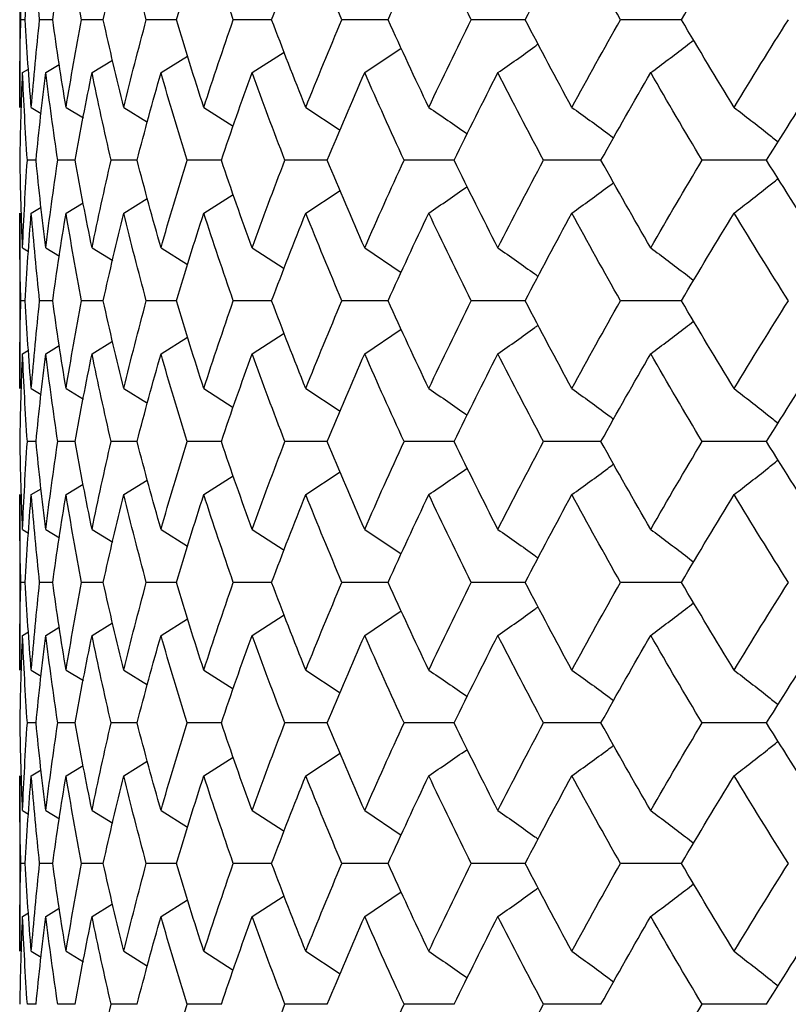
# Paper-space layout '_Top' of a CAD drawing. Units: inches. Extents: x -5.8 to 5.8, y -5.6 to 0.
# Drawn here: x 3.2 to 3.4, y -1.3 to -1.1 of the extents above; entities that cross this region are included whole.
import ezdxf

# ---------------------------------------------------------------- set-up
doc = ezdxf.new("R2010")
doc.units = ezdxf.units.IN
doc.header["$MEASUREMENT"] = 0

psp = doc.layouts.new('_Top')

# ---------------------------------------------------------------- linework, layer by layer
at = {"color": 7, "linetype": 'Continuous', "lineweight": 25}
for p, q in [((3.24803, -1.06838), (3.24803, -1.10795)), ((3.24927, -1.08818), (3.24829, -1.08818)), ((3.25549, -1.08818), (3.25254, -1.08818)), ((3.2669, -1.08818), (3.26201, -1.08818)), ((3.28341, -1.08818), (3.27661, -1.08818)), ((3.30489, -1.08818), (3.29623, -1.08818)), ((3.33118, -1.08818), (3.32074, -1.08818)), ((3.36209, -1.08818), (3.34993, -1.08818)), ((3.39737, -1.08818), (3.38359, -1.08818)), ((3.27992, -1.10011), (3.28591, -1.09637)), ((3.30048, -1.10011), (3.30768, -1.09546)), ((3.32588, -1.10011), (3.33414, -1.09456)), ((3.25393, -1.10011), (3.25697, -1.09828)), ((3.26436, -1.10011), (3.26897, -1.0973)), ((3.24869, -1.10011), (3.25, -1.09932)), ((3.25065, -1.10795), (3.25291, -1.10929)), ((3.2585, -1.10795), (3.2624, -1.1103)), ((3.27151, -1.10795), (3.27688, -1.11126)), ((3.28958, -1.10795), (3.29624, -1.11217)), ((3.31258, -1.10795), (3.32035, -1.11305)), ((3.25173, -1.11986), (3.24976, -1.11986)), ((3.26055, -1.11986), (3.25663, -1.11986)), ((3.27453, -1.11986), (3.26867, -1.11986)), ((3.29354, -1.11986), (3.2858, -1.11986)), ((3.31745, -1.11986), (3.30789, -1.11986)), ((3.34607, -1.11986), (3.33476, -1.11986)), ((3.3792, -1.11986), (3.36622, -1.11986)), ((3.41656, -1.11986), (3.40202, -1.11986)), ((3.28958, -1.13177), (3.2962, -1.12758)), ((3.31258, -1.13177), (3.32035, -1.12667)), ((3.2585, -1.13177), (3.26235, -1.12945)), ((3.27151, -1.13177), (3.27682, -1.1285)), ((3.24803, -1.13177), (3.24803, -1.17134)), ((3.25065, -1.13177), (3.25286, -1.13045)), ((3.24869, -1.13961), (3.25005, -1.14042)), ((3.25393, -1.13961), (3.25702, -1.14147)), ((3.26436, -1.13961), (3.26902, -1.14245)), ((3.27992, -1.13961), (3.28591, -1.14335)), ((3.30048, -1.13961), (3.30772, -1.14428)), ((3.32588, -1.13961), (3.33411, -1.14514)), ((3.24927, -1.15154), (3.24829, -1.15154)), ((3.25549, -1.15154), (3.25254, -1.15154)), ((3.2669, -1.15154), (3.26201, -1.15154)), ((3.28341, -1.15154), (3.27661, -1.15154)), ((3.30489, -1.15154), (3.29623, -1.15154)), ((3.33118, -1.15154), (3.32074, -1.15154)), ((3.36209, -1.15154), (3.34993, -1.15154)), ((3.39737, -1.15154), (3.38359, -1.15154)), ((3.32588, -1.16349), (3.33414, -1.15793)), ((3.26436, -1.16349), (3.26897, -1.16067)), ((3.27992, -1.16349), (3.28591, -1.15974)), ((3.30048, -1.16349), (3.30768, -1.15884)), ((3.24869, -1.16349), (3.25, -1.1627)), ((3.25393, -1.16349), (3.25697, -1.16165)), ((3.25065, -1.17134), (3.25291, -1.17269)), ((3.2585, -1.17134), (3.2624, -1.1737)), ((3.27151, -1.17134), (3.27688, -1.17466)), ((3.28958, -1.17134), (3.29624, -1.17557)), ((3.31258, -1.17134), (3.32032, -1.17644)), ((3.25173, -1.18329), (3.24976, -1.18329)), ((3.26055, -1.18329), (3.25663, -1.18329)), ((3.27453, -1.18329), (3.26867, -1.18329)), ((3.29354, -1.18329), (3.2858, -1.18329)), ((3.31745, -1.18329), (3.30789, -1.18329)), ((3.34607, -1.18329), (3.33476, -1.18329)), ((3.3792, -1.18329), (3.36622, -1.18329)), ((3.41656, -1.18329), (3.40202, -1.18329)), ((3.27151, -1.19524), (3.27682, -1.19195)), ((3.28958, -1.19524), (3.2962, -1.19104)), ((3.31258, -1.19524), (3.32036, -1.19012)), ((3.25065, -1.19524), (3.25286, -1.19392)), ((3.2585, -1.19524), (3.26235, -1.19291)), ((3.24803, -1.19524), (3.24803, -1.23481)), ((3.24869, -1.20309), (3.25005, -1.20391)), ((3.25393, -1.20309), (3.25702, -1.20496)), ((3.26436, -1.20309), (3.26902, -1.20594)), ((3.27992, -1.20309), (3.28591, -1.20684)), ((3.30048, -1.20309), (3.30772, -1.20777)), ((3.32588, -1.20309), (3.33411, -1.20863)), ((3.24927, -1.21503), (3.24829, -1.21503)), ((3.25549, -1.21503), (3.25254, -1.21503)), ((3.2669, -1.21503), (3.26201, -1.21503)), ((3.28341, -1.21503), (3.27661, -1.21503)), ((3.30489, -1.21503), (3.29623, -1.21503)), ((3.33118, -1.21503), (3.32074, -1.21503)), ((3.36209, -1.21503), (3.34993, -1.21503)), ((3.39737, -1.21503), (3.38359, -1.21503)), ((3.30048, -1.22697), (3.30768, -1.22232)), ((3.32588, -1.22697), (3.33411, -1.22144)), ((3.25393, -1.22697), (3.25697, -1.22514)), ((3.26436, -1.22697), (3.26897, -1.22416)), ((3.27992, -1.22697), (3.28591, -1.22322)), ((3.24869, -1.22697), (3.25, -1.22618)), ((3.25065, -1.23481), (3.25291, -1.23615)), ((3.2585, -1.23481), (3.2624, -1.23716)), ((3.27151, -1.23481), (3.27688, -1.23811)), ((3.28958, -1.23481), (3.29624, -1.23903)), ((3.31258, -1.23481), (3.32035, -1.23991)), ((3.25173, -1.24672), (3.24976, -1.24672)), ((3.26055, -1.24672), (3.25663, -1.24672)), ((3.27453, -1.24672), (3.26867, -1.24672)), ((3.29354, -1.24672), (3.2858, -1.24672)), ((3.31745, -1.24672), (3.30789, -1.24672)), ((3.34607, -1.24672), (3.33476, -1.24672)), ((3.3792, -1.24672), (3.36622, -1.24672)), ((3.41656, -1.24672), (3.40202, -1.24672)), ((3.31258, -1.25863), (3.32035, -1.25353)), ((3.2585, -1.25863), (3.26235, -1.2563)), ((3.27151, -1.25863), (3.27682, -1.25535)), ((3.28958, -1.25863), (3.2962, -1.25444)), ((3.25065, -1.25863), (3.25286, -1.25731)), ((3.24803, -1.25863), (3.24803, -1.2982)), ((3.24869, -1.26647), (3.25005, -1.26728)), ((3.25393, -1.26647), (3.25702, -1.26833)), ((3.26436, -1.26647), (3.26902, -1.26931)), ((3.27992, -1.26647), (3.28591, -1.27021)), ((3.30048, -1.26647), (3.30772, -1.27114)), ((3.32588, -1.26647), (3.33414, -1.27202)), ((3.24927, -1.2784), (3.24829, -1.2784)), ((3.25549, -1.2784), (3.25254, -1.2784)), ((3.2669, -1.2784), (3.26201, -1.2784)), ((3.28341, -1.2784), (3.27661, -1.2784)), ((3.30489, -1.2784), (3.29623, -1.2784)), ((3.33118, -1.2784), (3.32074, -1.2784)), ((3.36209, -1.2784), (3.34993, -1.2784)), ((3.39737, -1.2784), (3.38359, -1.2784)), ((3.32588, -1.29035), (3.33414, -1.28479)), ((3.27992, -1.29035), (3.28591, -1.2866)), ((3.30048, -1.29035), (3.30768, -1.2857)), ((3.24869, -1.29035), (3.25, -1.28956)), ((3.25393, -1.29035), (3.25697, -1.28851)), ((3.26436, -1.29035), (3.26897, -1.28753)), ((3.25065, -1.2982), (3.25291, -1.29955)), ((3.2585, -1.2982), (3.2624, -1.30056)), ((3.27151, -1.2982), (3.27688, -1.30152)), ((3.28958, -1.2982), (3.29624, -1.30243)), ((3.31258, -1.2982), (3.32032, -1.3033)), ((3.25173, -1.31015), (3.24976, -1.31015)), ((3.26055, -1.31015), (3.25663, -1.31015)), ((3.27453, -1.31015), (3.26867, -1.31015)), ((3.29354, -1.31015), (3.2858, -1.31015)), ((3.31745, -1.31015), (3.30789, -1.31015)), ((3.34607, -1.31015), (3.33476, -1.31015)), ((3.3792, -1.31015), (3.36622, -1.31015)), ((3.41656, -1.31015), (3.40202, -1.31015))]:
    psp.add_line(p, q, dxfattribs=at)
for points in [[(3.24829, -1.08818), (3.24812, -1.08158), (3.24803, -1.07498), (3.24803, -1.06838)], [(3.24927, -1.08818), (3.24965, -1.08158), (3.25011, -1.07498), (3.25065, -1.06838)], [(3.25254, -1.08818), (3.25183, -1.08158), (3.2512, -1.07498), (3.25065, -1.06838)], [(3.25549, -1.08818), (3.25641, -1.08158), (3.25741, -1.07498), (3.2585, -1.06838)], [(3.26201, -1.08818), (3.26075, -1.08158), (3.25958, -1.07498), (3.2585, -1.06838)], [(3.2669, -1.08818), (3.26835, -1.08158), (3.26989, -1.07498), (3.27151, -1.06838)], [(3.27661, -1.08818), (3.27483, -1.08158), (3.27313, -1.07498), (3.27151, -1.06838)], [(3.28341, -1.08818), (3.28539, -1.08158), (3.28744, -1.07498), (3.28958, -1.06838)], [(3.29623, -1.08818), (3.29394, -1.08158), (3.29172, -1.07498), (3.28958, -1.06838)], [(3.30489, -1.08818), (3.30738, -1.08158), (3.30994, -1.07498), (3.31258, -1.06838)], [(3.32074, -1.08818), (3.31794, -1.08158), (3.31523, -1.07498), (3.31258, -1.06838)], [(3.33118, -1.08818), (3.33416, -1.08158), (3.33721, -1.07498), (3.34034, -1.06838)], [(3.34993, -1.08818), (3.34666, -1.08158), (3.34346, -1.07498), (3.34034, -1.06838)], [(3.36209, -1.08818), (3.36553, -1.08158), (3.36905, -1.07498), (3.37263, -1.06838)], [(3.38359, -1.08818), (3.37987, -1.08158), (3.37622, -1.07498), (3.37263, -1.06838)], [(3.39737, -1.08818), (3.40125, -1.08158), (3.4052, -1.07498), (3.40922, -1.06838)], [(3.24803, -1.10795), (3.24803, -1.10137), (3.24812, -1.09477), (3.24829, -1.08818)], [(3.25065, -1.10795), (3.25011, -1.10137), (3.24965, -1.09477), (3.24927, -1.08818)], [(3.25065, -1.10795), (3.2512, -1.10137), (3.25183, -1.09477), (3.25254, -1.08818)], [(3.2585, -1.10795), (3.25741, -1.10137), (3.25641, -1.09477), (3.25549, -1.08818)], [(3.2585, -1.10795), (3.25958, -1.10137), (3.26075, -1.09477), (3.26201, -1.08818)], [(3.27151, -1.10795), (3.26989, -1.10137), (3.26836, -1.09477), (3.2669, -1.08818)], [(3.27151, -1.10795), (3.27312, -1.10137), (3.27482, -1.09477), (3.27661, -1.08818)], [(3.28958, -1.10795), (3.28745, -1.10137), (3.28539, -1.09477), (3.28341, -1.08818)], [(3.28958, -1.10795), (3.29172, -1.10137), (3.29394, -1.09477), (3.29623, -1.08818)], [(3.31258, -1.10795), (3.30994, -1.10137), (3.30738, -1.09477), (3.30489, -1.08818)], [(3.31258, -1.10795), (3.31522, -1.10137), (3.31794, -1.09477), (3.32074, -1.08818)], [(3.34034, -1.10795), (3.33721, -1.10137), (3.33416, -1.09477), (3.33118, -1.08818)], [(3.34034, -1.10795), (3.34346, -1.10137), (3.34666, -1.09477), (3.34993, -1.08818)], [(3.37263, -1.10795), (3.36905, -1.10137), (3.36553, -1.09477), (3.36209, -1.08818)], [(3.37263, -1.10795), (3.37621, -1.10137), (3.37987, -1.09477), (3.38359, -1.08818)], [(3.40922, -1.10795), (3.40521, -1.10137), (3.40125, -1.09477), (3.39737, -1.08818)], [(3.40922, -1.10795), (3.41324, -1.10137), (3.41732, -1.09477), (3.42147, -1.08818)], [(3.24812, -1.11986), (3.24823, -1.11329), (3.24841, -1.1067), (3.24869, -1.10011)], [(3.24976, -1.11986), (3.24932, -1.11329), (3.24896, -1.1067), (3.24869, -1.10011)], [(3.25173, -1.11986), (3.25238, -1.11329), (3.25311, -1.1067), (3.25393, -1.10011)], [(3.25663, -1.11986), (3.25564, -1.11329), (3.25474, -1.1067), (3.25393, -1.10011)], [(3.26055, -1.11986), (3.26174, -1.11329), (3.26301, -1.1067), (3.26436, -1.10011)], [(3.26867, -1.11986), (3.26715, -1.11329), (3.26572, -1.1067), (3.26436, -1.10011)], [(3.27453, -1.11986), (3.27624, -1.11329), (3.27804, -1.1067), (3.27992, -1.10011)], [(3.2858, -1.11986), (3.28376, -1.11329), (3.2818, -1.1067), (3.27992, -1.10011)], [(3.29354, -1.11986), (3.29577, -1.11329), (3.29808, -1.1067), (3.30048, -1.10011)], [(3.30789, -1.11986), (3.30534, -1.11329), (3.30287, -1.1067), (3.30048, -1.10011)], [(3.31745, -1.11986), (3.32018, -1.11329), (3.32299, -1.1067), (3.32588, -1.10011)], [(3.33476, -1.11986), (3.33173, -1.11329), (3.32877, -1.1067), (3.32588, -1.10011)], [(3.34607, -1.11986), (3.34928, -1.11329), (3.35257, -1.1067), (3.35593, -1.10011)], [(3.36622, -1.11986), (3.36272, -1.11329), (3.35929, -1.1067), (3.35593, -1.10011)], [(3.3792, -1.11986), (3.38286, -1.11329), (3.3866, -1.1067), (3.39041, -1.10011)], [(3.40202, -1.11986), (3.39809, -1.11329), (3.39421, -1.1067), (3.39041, -1.10011)], [(3.41656, -1.11986), (3.42066, -1.11329), (3.42482, -1.1067), (3.42904, -1.10011)], [(3.24869, -1.13961), (3.24841, -1.13302), (3.24823, -1.12643), (3.24812, -1.11986)], [(3.24869, -1.13961), (3.24896, -1.13302), (3.24932, -1.12643), (3.24976, -1.11986)], [(3.25393, -1.13961), (3.25311, -1.13302), (3.25238, -1.12643), (3.25173, -1.11986)], [(3.25393, -1.13961), (3.25474, -1.13302), (3.25564, -1.12643), (3.25663, -1.11986)], [(3.26436, -1.13961), (3.26301, -1.13302), (3.26174, -1.12643), (3.26055, -1.11986)], [(3.26436, -1.13961), (3.26572, -1.13302), (3.26715, -1.12643), (3.26867, -1.11986)], [(3.27992, -1.13961), (3.27804, -1.13302), (3.27624, -1.12643), (3.27453, -1.11986)], [(3.27992, -1.13961), (3.2818, -1.13302), (3.28376, -1.12643), (3.2858, -1.11986)], [(3.30048, -1.13961), (3.29808, -1.13302), (3.29577, -1.12643), (3.29354, -1.11986)], [(3.30048, -1.13961), (3.30287, -1.13302), (3.30534, -1.12643), (3.30789, -1.11986)], [(3.32588, -1.13961), (3.32299, -1.13302), (3.32018, -1.12643), (3.31745, -1.11986)], [(3.32588, -1.13961), (3.32877, -1.13302), (3.33173, -1.12643), (3.33476, -1.11986)], [(3.35593, -1.13961), (3.35257, -1.13302), (3.34928, -1.12643), (3.34607, -1.11986)], [(3.35593, -1.13961), (3.35929, -1.13302), (3.36272, -1.12643), (3.36622, -1.11986)], [(3.39041, -1.13961), (3.3866, -1.13302), (3.38286, -1.12643), (3.3792, -1.11986)], [(3.39041, -1.13961), (3.39421, -1.13302), (3.39809, -1.12643), (3.40202, -1.11986)], [(3.42904, -1.13961), (3.42482, -1.13302), (3.42066, -1.12643), (3.41656, -1.11986)], [(3.24829, -1.15154), (3.24812, -1.14495), (3.24803, -1.13835), (3.24803, -1.13177)], [(3.24927, -1.15154), (3.24965, -1.14495), (3.25011, -1.13835), (3.25065, -1.13177)], [(3.25254, -1.15154), (3.25183, -1.14495), (3.2512, -1.13835), (3.25065, -1.13177)], [(3.25549, -1.15154), (3.25641, -1.14495), (3.25741, -1.13835), (3.2585, -1.13177)], [(3.26201, -1.15154), (3.26075, -1.14495), (3.25958, -1.13835), (3.2585, -1.13177)], [(3.2669, -1.15154), (3.26836, -1.14495), (3.26989, -1.13835), (3.27151, -1.13177)], [(3.27661, -1.15154), (3.27482, -1.14495), (3.27312, -1.13835), (3.27151, -1.13177)], [(3.28341, -1.15154), (3.28539, -1.14495), (3.28745, -1.13835), (3.28958, -1.13177)], [(3.29623, -1.15154), (3.29394, -1.14495), (3.29172, -1.13835), (3.28958, -1.13177)], [(3.30489, -1.15154), (3.30738, -1.14495), (3.30994, -1.13835), (3.31258, -1.13177)], [(3.32074, -1.15154), (3.31794, -1.14495), (3.31522, -1.13835), (3.31258, -1.13177)], [(3.33118, -1.15154), (3.33416, -1.14495), (3.33721, -1.13835), (3.34034, -1.13177)], [(3.34993, -1.15154), (3.34666, -1.14495), (3.34346, -1.13835), (3.34034, -1.13177)], [(3.36209, -1.15154), (3.36553, -1.14495), (3.36905, -1.13835), (3.37263, -1.13177)], [(3.38359, -1.15154), (3.37987, -1.14495), (3.37621, -1.13835), (3.37263, -1.13177)], [(3.39737, -1.15154), (3.40125, -1.14495), (3.40521, -1.13835), (3.40922, -1.13177)], [(3.42147, -1.15154), (3.41732, -1.14495), (3.41324, -1.13835), (3.40922, -1.13177)], [(3.24803, -1.17134), (3.24803, -1.16474), (3.24812, -1.15814), (3.24829, -1.15154)], [(3.25065, -1.17134), (3.25011, -1.16474), (3.24965, -1.15814), (3.24927, -1.15154)], [(3.25065, -1.17134), (3.2512, -1.16474), (3.25183, -1.15814), (3.25254, -1.15154)], [(3.2585, -1.17134), (3.25741, -1.16474), (3.25641, -1.15814), (3.25549, -1.15154)], [(3.2585, -1.17134), (3.25958, -1.16474), (3.26075, -1.15814), (3.26201, -1.15154)], [(3.27151, -1.17134), (3.26989, -1.16474), (3.26835, -1.15814), (3.2669, -1.15154)], [(3.27151, -1.17134), (3.27313, -1.16474), (3.27483, -1.15814), (3.27661, -1.15154)], [(3.28958, -1.17134), (3.28744, -1.16474), (3.28539, -1.15814), (3.28341, -1.15154)], [(3.28958, -1.17134), (3.29172, -1.16474), (3.29394, -1.15814), (3.29623, -1.15154)], [(3.31258, -1.17134), (3.30994, -1.16474), (3.30738, -1.15814), (3.30489, -1.15154)], [(3.31258, -1.17134), (3.31523, -1.16474), (3.31794, -1.15814), (3.32074, -1.15154)], [(3.34034, -1.17134), (3.33721, -1.16474), (3.33416, -1.15814), (3.33118, -1.15154)], [(3.34034, -1.17134), (3.34346, -1.16474), (3.34666, -1.15814), (3.34993, -1.15154)], [(3.37263, -1.17134), (3.36905, -1.16474), (3.36553, -1.15814), (3.36209, -1.15154)], [(3.37263, -1.17134), (3.37622, -1.16474), (3.37987, -1.15814), (3.38359, -1.15154)], [(3.40922, -1.17134), (3.4052, -1.16474), (3.40125, -1.15814), (3.39737, -1.15154)], [(3.40922, -1.17134), (3.41324, -1.16474), (3.41732, -1.15814), (3.42147, -1.15154)], [(3.24812, -1.18329), (3.24823, -1.17669), (3.24841, -1.17008), (3.24869, -1.16349)], [(3.24976, -1.18329), (3.24932, -1.17669), (3.24896, -1.17008), (3.24869, -1.16349)], [(3.25173, -1.18329), (3.25238, -1.17669), (3.25311, -1.17008), (3.25393, -1.16349)], [(3.25663, -1.18329), (3.25564, -1.17669), (3.25474, -1.17008), (3.25393, -1.16349)], [(3.26055, -1.18329), (3.26174, -1.17669), (3.26301, -1.17008), (3.26436, -1.16349)], [(3.26867, -1.18329), (3.26715, -1.17669), (3.26572, -1.17008), (3.26436, -1.16349)], [(3.27453, -1.18329), (3.27624, -1.17669), (3.27804, -1.17008), (3.27992, -1.16349)], [(3.2858, -1.18329), (3.28376, -1.17669), (3.2818, -1.17008), (3.27992, -1.16349)], [(3.29354, -1.18329), (3.29577, -1.17669), (3.29809, -1.17008), (3.30048, -1.16349)], [(3.30789, -1.18329), (3.30534, -1.17669), (3.30287, -1.17008), (3.30048, -1.16349)], [(3.31745, -1.18329), (3.32018, -1.17669), (3.32299, -1.17008), (3.32588, -1.16349)], [(3.33476, -1.18329), (3.33173, -1.17669), (3.32876, -1.17008), (3.32588, -1.16349)], [(3.34607, -1.18329), (3.34929, -1.17669), (3.35257, -1.17008), (3.35593, -1.16349)], [(3.36622, -1.18329), (3.36272, -1.17669), (3.35929, -1.17008), (3.35593, -1.16349)], [(3.3792, -1.18329), (3.38286, -1.17669), (3.3866, -1.17008), (3.39041, -1.16349)], [(3.40202, -1.18329), (3.39808, -1.17669), (3.39421, -1.17008), (3.39041, -1.16349)], [(3.41656, -1.18329), (3.42066, -1.17669), (3.42482, -1.17008), (3.42904, -1.16349)], [(3.24869, -1.20309), (3.24841, -1.19649), (3.24823, -1.18989), (3.24812, -1.18329)], [(3.24869, -1.20309), (3.24896, -1.19649), (3.24932, -1.18989), (3.24976, -1.18329)], [(3.25393, -1.20309), (3.25311, -1.19649), (3.25238, -1.18989), (3.25173, -1.18329)], [(3.25393, -1.20309), (3.25474, -1.19649), (3.25564, -1.18989), (3.25663, -1.18329)], [(3.26436, -1.20309), (3.26301, -1.19649), (3.26174, -1.18989), (3.26055, -1.18329)], [(3.26436, -1.20309), (3.26572, -1.19649), (3.26715, -1.18989), (3.26867, -1.18329)], [(3.27992, -1.20309), (3.27804, -1.19649), (3.27624, -1.18989), (3.27453, -1.18329)], [(3.27992, -1.20309), (3.2818, -1.19649), (3.28376, -1.18989), (3.2858, -1.18329)], [(3.30048, -1.20309), (3.29809, -1.19649), (3.29577, -1.18989), (3.29354, -1.18329)], [(3.30048, -1.20309), (3.30287, -1.19649), (3.30534, -1.18989), (3.30789, -1.18329)], [(3.32588, -1.20309), (3.32299, -1.19649), (3.32018, -1.18989), (3.31745, -1.18329)], [(3.32588, -1.20309), (3.32876, -1.19649), (3.33173, -1.18989), (3.33476, -1.18329)], [(3.35593, -1.20309), (3.35257, -1.19649), (3.34929, -1.18989), (3.34607, -1.18329)], [(3.35593, -1.20309), (3.35929, -1.19649), (3.36272, -1.18989), (3.36622, -1.18329)], [(3.39041, -1.20309), (3.3866, -1.19649), (3.38286, -1.18989), (3.3792, -1.18329)], [(3.39041, -1.20309), (3.39421, -1.19649), (3.39808, -1.18989), (3.40202, -1.18329)], [(3.42904, -1.20309), (3.42482, -1.19649), (3.42066, -1.18989), (3.41656, -1.18329)], [(3.24829, -1.21503), (3.24812, -1.20844), (3.24803, -1.20184), (3.24803, -1.19524)], [(3.24927, -1.21503), (3.24965, -1.20844), (3.25011, -1.20184), (3.25065, -1.19524)], [(3.25254, -1.21503), (3.25183, -1.20844), (3.2512, -1.20184), (3.25065, -1.19524)], [(3.25549, -1.21503), (3.25641, -1.20844), (3.25741, -1.20184), (3.2585, -1.19524)], [(3.26201, -1.21503), (3.26075, -1.20844), (3.25958, -1.20184), (3.2585, -1.19524)], [(3.2669, -1.21503), (3.26835, -1.20844), (3.26989, -1.20184), (3.27151, -1.19524)], [(3.27661, -1.21503), (3.27483, -1.20844), (3.27313, -1.20184), (3.27151, -1.19524)], [(3.28341, -1.21503), (3.28539, -1.20844), (3.28744, -1.20184), (3.28958, -1.19524)], [(3.29623, -1.21503), (3.29394, -1.20844), (3.29172, -1.20184), (3.28958, -1.19524)], [(3.30489, -1.21503), (3.30738, -1.20844), (3.30994, -1.20184), (3.31258, -1.19524)], [(3.32074, -1.21503), (3.31794, -1.20844), (3.31523, -1.20184), (3.31258, -1.19524)], [(3.33118, -1.21503), (3.33416, -1.20844), (3.33721, -1.20184), (3.34034, -1.19524)], [(3.34993, -1.21503), (3.34666, -1.20844), (3.34346, -1.20184), (3.34034, -1.19524)], [(3.36209, -1.21503), (3.36553, -1.20844), (3.36905, -1.20184), (3.37263, -1.19524)], [(3.38359, -1.21503), (3.37987, -1.20844), (3.37622, -1.20184), (3.37263, -1.19524)], [(3.39737, -1.21503), (3.40125, -1.20844), (3.4052, -1.20184), (3.40922, -1.19524)], [(3.42147, -1.21503), (3.41732, -1.20844), (3.41324, -1.20184), (3.40922, -1.19524)], [(3.24803, -1.23481), (3.24803, -1.22822), (3.24812, -1.22163), (3.24829, -1.21503)], [(3.25065, -1.23481), (3.25011, -1.22822), (3.24965, -1.22163), (3.24927, -1.21503)], [(3.25065, -1.23481), (3.2512, -1.22822), (3.25183, -1.22163), (3.25254, -1.21503)], [(3.2585, -1.23481), (3.25741, -1.22822), (3.25641, -1.22163), (3.25549, -1.21503)], [(3.2585, -1.23481), (3.25958, -1.22822), (3.26075, -1.22163), (3.26201, -1.21503)], [(3.27151, -1.23481), (3.26989, -1.22822), (3.26836, -1.22163), (3.2669, -1.21503)], [(3.27151, -1.23481), (3.27312, -1.22822), (3.27482, -1.22163), (3.27661, -1.21503)], [(3.28958, -1.23481), (3.28745, -1.22822), (3.28539, -1.22163), (3.28341, -1.21503)], [(3.28958, -1.23481), (3.29172, -1.22822), (3.29394, -1.22163), (3.29623, -1.21503)], [(3.31258, -1.23481), (3.30994, -1.22822), (3.30738, -1.22163), (3.30489, -1.21503)], [(3.31258, -1.23481), (3.31522, -1.22822), (3.31794, -1.22163), (3.32074, -1.21503)], [(3.34034, -1.23481), (3.33721, -1.22822), (3.33416, -1.22163), (3.33118, -1.21503)], [(3.34034, -1.23481), (3.34346, -1.22822), (3.34666, -1.22163), (3.34993, -1.21503)], [(3.37263, -1.23481), (3.36905, -1.22822), (3.36553, -1.22163), (3.36209, -1.21503)], [(3.37263, -1.23481), (3.37621, -1.22822), (3.37987, -1.22163), (3.38359, -1.21503)], [(3.40922, -1.23481), (3.40521, -1.22822), (3.40125, -1.22163), (3.39737, -1.21503)], [(3.40922, -1.23481), (3.41324, -1.22822), (3.41732, -1.22163), (3.42147, -1.21503)], [(3.24812, -1.24672), (3.24823, -1.24015), (3.24841, -1.23356), (3.24869, -1.22697)], [(3.24976, -1.24672), (3.24932, -1.24015), (3.24896, -1.23356), (3.24869, -1.22697)], [(3.25173, -1.24672), (3.25238, -1.24015), (3.25311, -1.23356), (3.25393, -1.22697)], [(3.25663, -1.24672), (3.25564, -1.24015), (3.25474, -1.23356), (3.25393, -1.22697)], [(3.26055, -1.24672), (3.26174, -1.24015), (3.26301, -1.23356), (3.26436, -1.22697)], [(3.26867, -1.24672), (3.26715, -1.24015), (3.26572, -1.23356), (3.26436, -1.22697)], [(3.27453, -1.24672), (3.27624, -1.24015), (3.27804, -1.23356), (3.27992, -1.22697)], [(3.2858, -1.24672), (3.28376, -1.24015), (3.2818, -1.23356), (3.27992, -1.22697)], [(3.29354, -1.24672), (3.29577, -1.24015), (3.29808, -1.23356), (3.30048, -1.22697)], [(3.30789, -1.24672), (3.30534, -1.24015), (3.30287, -1.23356), (3.30048, -1.22697)], [(3.31745, -1.24672), (3.32018, -1.24015), (3.32299, -1.23356), (3.32588, -1.22697)], [(3.33476, -1.24672), (3.33173, -1.24015), (3.32877, -1.23356), (3.32588, -1.22697)], [(3.34607, -1.24672), (3.34928, -1.24015), (3.35257, -1.23356), (3.35593, -1.22697)], [(3.36622, -1.24672), (3.36272, -1.24015), (3.35929, -1.23356), (3.35593, -1.22697)], [(3.3792, -1.24672), (3.38286, -1.24015), (3.3866, -1.23356), (3.39041, -1.22697)], [(3.40202, -1.24672), (3.39809, -1.24015), (3.39421, -1.23356), (3.39041, -1.22697)], [(3.41656, -1.24672), (3.42066, -1.24015), (3.42482, -1.23356), (3.42904, -1.22697)], [(3.24869, -1.26647), (3.24841, -1.25988), (3.24823, -1.25329), (3.24812, -1.24672)], [(3.24869, -1.26647), (3.24896, -1.25988), (3.24932, -1.25329), (3.24976, -1.24672)], [(3.25393, -1.26647), (3.25311, -1.25988), (3.25238, -1.25329), (3.25173, -1.24672)], [(3.25393, -1.26647), (3.25474, -1.25988), (3.25564, -1.25329), (3.25663, -1.24672)], [(3.26436, -1.26647), (3.26301, -1.25988), (3.26174, -1.25329), (3.26055, -1.24672)], [(3.26436, -1.26647), (3.26572, -1.25988), (3.26715, -1.25329), (3.26867, -1.24672)], [(3.27992, -1.26647), (3.27804, -1.25988), (3.27624, -1.25329), (3.27453, -1.24672)], [(3.27992, -1.26647), (3.2818, -1.25988), (3.28376, -1.25329), (3.2858, -1.24672)], [(3.30048, -1.26647), (3.29808, -1.25988), (3.29577, -1.25329), (3.29354, -1.24672)], [(3.30048, -1.26647), (3.30287, -1.25988), (3.30534, -1.25329), (3.30789, -1.24672)], [(3.32588, -1.26647), (3.32299, -1.25988), (3.32018, -1.25329), (3.31745, -1.24672)], [(3.32588, -1.26647), (3.32877, -1.25988), (3.33173, -1.25329), (3.33476, -1.24672)], [(3.35593, -1.26647), (3.35257, -1.25988), (3.34928, -1.25329), (3.34607, -1.24672)], [(3.35593, -1.26647), (3.35929, -1.25988), (3.36272, -1.25329), (3.36622, -1.24672)], [(3.39041, -1.26647), (3.3866, -1.25988), (3.38286, -1.25329), (3.3792, -1.24672)], [(3.39041, -1.26647), (3.39421, -1.25988), (3.39809, -1.25329), (3.40202, -1.24672)], [(3.42904, -1.26647), (3.42482, -1.25988), (3.42066, -1.25329), (3.41656, -1.24672)], [(3.24829, -1.2784), (3.24812, -1.27181), (3.24803, -1.26521), (3.24803, -1.25863)], [(3.24927, -1.2784), (3.24965, -1.27181), (3.25011, -1.26521), (3.25065, -1.25863)], [(3.25254, -1.2784), (3.25183, -1.27181), (3.2512, -1.26521), (3.25065, -1.25863)], [(3.25549, -1.2784), (3.25641, -1.27181), (3.25741, -1.26521), (3.2585, -1.25863)], [(3.26201, -1.2784), (3.26075, -1.27181), (3.25958, -1.26521), (3.2585, -1.25863)], [(3.2669, -1.2784), (3.26836, -1.27181), (3.26989, -1.26521), (3.27151, -1.25863)], [(3.27661, -1.2784), (3.27482, -1.27181), (3.27312, -1.26521), (3.27151, -1.25863)], [(3.28341, -1.2784), (3.28539, -1.27181), (3.28745, -1.26521), (3.28958, -1.25863)], [(3.29623, -1.2784), (3.29394, -1.27181), (3.29172, -1.26521), (3.28958, -1.25863)], [(3.30489, -1.2784), (3.30738, -1.27181), (3.30994, -1.26521), (3.31258, -1.25863)], [(3.32074, -1.2784), (3.31794, -1.27181), (3.31522, -1.26521), (3.31258, -1.25863)], [(3.33118, -1.2784), (3.33416, -1.27181), (3.33721, -1.26521), (3.34034, -1.25863)], [(3.34993, -1.2784), (3.34666, -1.27181), (3.34346, -1.26521), (3.34034, -1.25863)], [(3.36209, -1.2784), (3.36553, -1.27181), (3.36905, -1.26521), (3.37263, -1.25863)], [(3.38359, -1.2784), (3.37987, -1.27181), (3.37621, -1.26521), (3.37263, -1.25863)], [(3.39737, -1.2784), (3.40125, -1.27181), (3.40521, -1.26521), (3.40922, -1.25863)], [(3.42147, -1.2784), (3.41732, -1.27181), (3.41324, -1.26521), (3.40922, -1.25863)], [(3.24803, -1.2982), (3.24803, -1.2916), (3.24812, -1.285), (3.24829, -1.2784)], [(3.25065, -1.2982), (3.25011, -1.2916), (3.24965, -1.285), (3.24927, -1.2784)], [(3.25065, -1.2982), (3.2512, -1.2916), (3.25183, -1.285), (3.25254, -1.2784)], [(3.2585, -1.2982), (3.25741, -1.2916), (3.25641, -1.285), (3.25549, -1.2784)], [(3.2585, -1.2982), (3.25958, -1.2916), (3.26075, -1.285), (3.26201, -1.2784)], [(3.27151, -1.2982), (3.26989, -1.2916), (3.26835, -1.285), (3.2669, -1.2784)], [(3.27151, -1.2982), (3.27313, -1.2916), (3.27483, -1.285), (3.27661, -1.2784)], [(3.28958, -1.2982), (3.28744, -1.2916), (3.28539, -1.285), (3.28341, -1.2784)], [(3.28958, -1.2982), (3.29172, -1.2916), (3.29394, -1.285), (3.29623, -1.2784)], [(3.31258, -1.2982), (3.30994, -1.2916), (3.30738, -1.285), (3.30489, -1.2784)], [(3.31258, -1.2982), (3.31523, -1.2916), (3.31794, -1.285), (3.32074, -1.2784)], [(3.34034, -1.2982), (3.33721, -1.2916), (3.33416, -1.285), (3.33118, -1.2784)], [(3.34034, -1.2982), (3.34346, -1.2916), (3.34666, -1.285), (3.34993, -1.2784)], [(3.37263, -1.2982), (3.36905, -1.2916), (3.36553, -1.285), (3.36209, -1.2784)], [(3.37263, -1.2982), (3.37622, -1.2916), (3.37987, -1.285), (3.38359, -1.2784)], [(3.40922, -1.2982), (3.4052, -1.2916), (3.40125, -1.285), (3.39737, -1.2784)], [(3.40922, -1.2982), (3.41324, -1.2916), (3.41732, -1.285), (3.42147, -1.2784)], [(3.24812, -1.31015), (3.24823, -1.30355), (3.24841, -1.29694), (3.24869, -1.29035)], [(3.24976, -1.31015), (3.24932, -1.30355), (3.24896, -1.29694), (3.24869, -1.29035)], [(3.25173, -1.31015), (3.25238, -1.30355), (3.25311, -1.29694), (3.25393, -1.29035)], [(3.25663, -1.31015), (3.25564, -1.30355), (3.25474, -1.29694), (3.25393, -1.29035)], [(3.26055, -1.31015), (3.26174, -1.30355), (3.26301, -1.29694), (3.26436, -1.29035)], [(3.26867, -1.31015), (3.26715, -1.30355), (3.26572, -1.29694), (3.26436, -1.29035)], [(3.27453, -1.31015), (3.27624, -1.30355), (3.27804, -1.29694), (3.27992, -1.29035)], [(3.2858, -1.31015), (3.28376, -1.30355), (3.2818, -1.29694), (3.27992, -1.29035)], [(3.29354, -1.31015), (3.29577, -1.30355), (3.29809, -1.29694), (3.30048, -1.29035)], [(3.30789, -1.31015), (3.30534, -1.30355), (3.30287, -1.29694), (3.30048, -1.29035)], [(3.31745, -1.31015), (3.32018, -1.30355), (3.32299, -1.29694), (3.32588, -1.29035)], [(3.33476, -1.31015), (3.33173, -1.30355), (3.32876, -1.29694), (3.32588, -1.29035)], [(3.34607, -1.31015), (3.34929, -1.30355), (3.35257, -1.29694), (3.35593, -1.29035)], [(3.36622, -1.31015), (3.36272, -1.30355), (3.35929, -1.29694), (3.35593, -1.29035)], [(3.3792, -1.31015), (3.38286, -1.30355), (3.3866, -1.29694), (3.39041, -1.29035)], [(3.40202, -1.31015), (3.39808, -1.30355), (3.39421, -1.29694), (3.39041, -1.29035)], [(3.41656, -1.31015), (3.42066, -1.30355), (3.42482, -1.29694), (3.42904, -1.29035)], [(3.26436, -1.32995), (3.26572, -1.32335), (3.26715, -1.31675), (3.26867, -1.31015)], [(3.27992, -1.32995), (3.2818, -1.32335), (3.28376, -1.31675), (3.2858, -1.31015)], [(3.30048, -1.32995), (3.30287, -1.32335), (3.30534, -1.31675), (3.30789, -1.31015)], [(3.32588, -1.32995), (3.32876, -1.32335), (3.33173, -1.31675), (3.33476, -1.31015)], [(3.35593, -1.32995), (3.35929, -1.32335), (3.36272, -1.31675), (3.36622, -1.31015)], [(3.39041, -1.32995), (3.39421, -1.32335), (3.39808, -1.31675), (3.40202, -1.31015)]]:
    psp.add_open_spline(points, degree=3, dxfattribs=at)
for points, knots in [([(3.35593, -1.10011), (3.35872, -1.09817), (3.36177, -1.09605), (3.36477, -1.09385), (3.36502, -1.09367)], [0, 0, 0, 0, 0.916985, 1, 1, 1, 1]), ([(3.39041, -1.10011), (3.39303, -1.09816), (3.39628, -1.09576), (3.39948, -1.09326), (3.4001, -1.09278)], [0, 0, 0, 0, 0.807757, 1, 1, 1, 1]), ([(3.34034, -1.10795), (3.3432, -1.10989), (3.34611, -1.11185), (3.34897, -1.11388), (3.34901, -1.11391)], [0, 0, 0, 0, 0.987176, 1, 1, 1, 1]), ([(3.37263, -1.10795), (3.37534, -1.10989), (3.3785, -1.11215), (3.38161, -1.11449), (3.38205, -1.11483)], [0, 0, 0, 0, 0.858395, 1, 1, 1, 1]), ([(3.40922, -1.10795), (3.41175, -1.10989), (3.41508, -1.11245), (3.41837, -1.11509), (3.41915, -1.11573)], [0, 0, 0, 0, 0.760789, 1, 1, 1, 1]), ([(3.37263, -1.13177), (3.37534, -1.12983), (3.3785, -1.12757), (3.38161, -1.12523), (3.38205, -1.12489)], [0, 0, 0, 0, 0.8583948, 1, 1, 1, 1]), ([(3.40922, -1.13177), (3.41175, -1.12983), (3.41508, -1.12728), (3.41837, -1.12463), (3.41915, -1.12399)], [0, 0, 0, 0, 0.760789, 1, 1, 1, 1]), ([(3.34034, -1.13177), (3.3432, -1.12983), (3.34611, -1.12787), (3.34899, -1.12582), (3.34903, -1.12579)], [0, 0, 0, 0, 0.98422, 1, 1, 1, 1]), ([(3.35593, -1.13961), (3.35872, -1.14155), (3.36177, -1.14367), (3.36477, -1.14587), (3.36502, -1.14605)], [0, 0, 0, 0, 0.916985, 1, 1, 1, 1]), ([(3.39041, -1.13961), (3.39303, -1.14156), (3.39629, -1.14397), (3.3995, -1.14647), (3.40012, -1.14695)], [0, 0, 0, 0, 0.806216, 1, 1, 1, 1]), ([(3.39041, -1.16349), (3.39303, -1.16154), (3.39628, -1.15913), (3.39948, -1.15663), (3.4001, -1.15615)], [0, 0, 0, 0, 0.8077407, 1, 1, 1, 1]), ([(3.35593, -1.16349), (3.35872, -1.16154), (3.36176, -1.15942), (3.36477, -1.15722), (3.36502, -1.15704)], [0, 0, 0, 0, 0.917097, 1, 1, 1, 1]), ([(3.34034, -1.17134), (3.3432, -1.17328), (3.34611, -1.17525), (3.34897, -1.17729), (3.34901, -1.17732)], [0, 0, 0, 0, 0.987242, 1, 1, 1, 1]), ([(3.37263, -1.17134), (3.37534, -1.17329), (3.3785, -1.17555), (3.38161, -1.17791), (3.38205, -1.17824)], [0, 0, 0, 0, 0.85831, 1, 1, 1, 1]), ([(3.40922, -1.17134), (3.41175, -1.17329), (3.41509, -1.17585), (3.41838, -1.17851), (3.41917, -1.17915)], [0, 0, 0, 0, 0.759655, 1, 1, 1, 1]), ([(3.40922, -1.19524), (3.41175, -1.19329), (3.41509, -1.19073), (3.41838, -1.18806), (3.41917, -1.18742)], [0, 0, 0, 0, 0.7596553, 1, 1, 1, 1]), ([(3.34034, -1.19524), (3.3432, -1.1933), (3.34612, -1.19132), (3.34899, -1.18927), (3.34904, -1.18924)], [0, 0, 0, 0, 0.98412, 1, 1, 1, 1]), ([(3.37263, -1.19524), (3.37534, -1.19329), (3.3785, -1.19103), (3.38161, -1.18867), (3.38205, -1.18834)], [0, 0, 0, 0, 0.85831, 1, 1, 1, 1]), ([(3.35593, -1.20309), (3.35872, -1.20504), (3.36176, -1.20715), (3.36475, -1.20934), (3.36499, -1.20952)], [0, 0, 0, 0, 0.919465, 1, 1, 1, 1]), ([(3.39041, -1.20309), (3.39303, -1.20504), (3.39628, -1.20745), (3.39949, -1.20996), (3.40012, -1.21044)], [0, 0, 0, 0, 0.806304, 1, 1, 1, 1]), ([(3.35593, -1.22697), (3.35872, -1.22503), (3.36177, -1.22291), (3.36477, -1.22071), (3.36502, -1.22053)], [0, 0, 0, 0, 0.916985, 1, 1, 1, 1]), ([(3.39041, -1.22697), (3.39303, -1.22502), (3.39628, -1.22262), (3.39948, -1.22012), (3.4001, -1.21964)], [0, 0, 0, 0, 0.807757, 1, 1, 1, 1]), ([(3.34034, -1.23481), (3.3432, -1.23675), (3.34611, -1.23871), (3.34897, -1.24074), (3.34901, -1.24077)], [0, 0, 0, 0, 0.987176, 1, 1, 1, 1]), ([(3.37263, -1.23481), (3.37534, -1.23675), (3.3785, -1.23901), (3.38161, -1.24135), (3.38205, -1.24169)], [0, 0, 0, 0, 0.858395, 1, 1, 1, 1]), ([(3.40922, -1.23481), (3.41175, -1.23675), (3.41508, -1.2393), (3.41837, -1.24195), (3.41915, -1.24259)], [0, 0, 0, 0, 0.760789, 1, 1, 1, 1]), ([(3.37263, -1.25863), (3.37534, -1.25669), (3.3785, -1.25443), (3.38161, -1.25209), (3.38205, -1.25175)], [0, 0, 0, 0, 0.8583948, 1, 1, 1, 1]), ([(3.40922, -1.25863), (3.41175, -1.25669), (3.41509, -1.25413), (3.41838, -1.25148), (3.41917, -1.25084)], [0, 0, 0, 0, 0.759723, 1, 1, 1, 1]), ([(3.34034, -1.25863), (3.3432, -1.25669), (3.34611, -1.25472), (3.34899, -1.25268), (3.34903, -1.25265)], [0, 0, 0, 0, 0.98422, 1, 1, 1, 1]), ([(3.35593, -1.26647), (3.35872, -1.26841), (3.36177, -1.27053), (3.36477, -1.27273), (3.36502, -1.27291)], [0, 0, 0, 0, 0.916985, 1, 1, 1, 1]), ([(3.39041, -1.26647), (3.39303, -1.26841), (3.39629, -1.27083), (3.3995, -1.27333), (3.40012, -1.27381)], [0, 0, 0, 0, 0.806216, 1, 1, 1, 1]), ([(3.35593, -1.29035), (3.35872, -1.2884), (3.36176, -1.28628), (3.36477, -1.28408), (3.36502, -1.2839)], [0, 0, 0, 0, 0.917097, 1, 1, 1, 1]), ([(3.39041, -1.29035), (3.39303, -1.2884), (3.39628, -1.28599), (3.39948, -1.28349), (3.4001, -1.28301)], [0, 0, 0, 0, 0.807741, 1, 1, 1, 1]), ([(3.34034, -1.2982), (3.3432, -1.30014), (3.34611, -1.30211), (3.34897, -1.30415), (3.34901, -1.30418)], [0, 0, 0, 0, 0.987242, 1, 1, 1, 1]), ([(3.37263, -1.2982), (3.37534, -1.30015), (3.3785, -1.30241), (3.38161, -1.30477), (3.38205, -1.3051)], [0, 0, 0, 0, 0.85831, 1, 1, 1, 1]), ([(3.40922, -1.2982), (3.41175, -1.30015), (3.41508, -1.30271), (3.41837, -1.30537), (3.41915, -1.306)], [0, 0, 0, 0, 0.76081, 1, 1, 1, 1])]:
    psp.add_open_spline(points, degree=3, knots=knots, dxfattribs=at)

doc.saveas('drawing.dxf')
